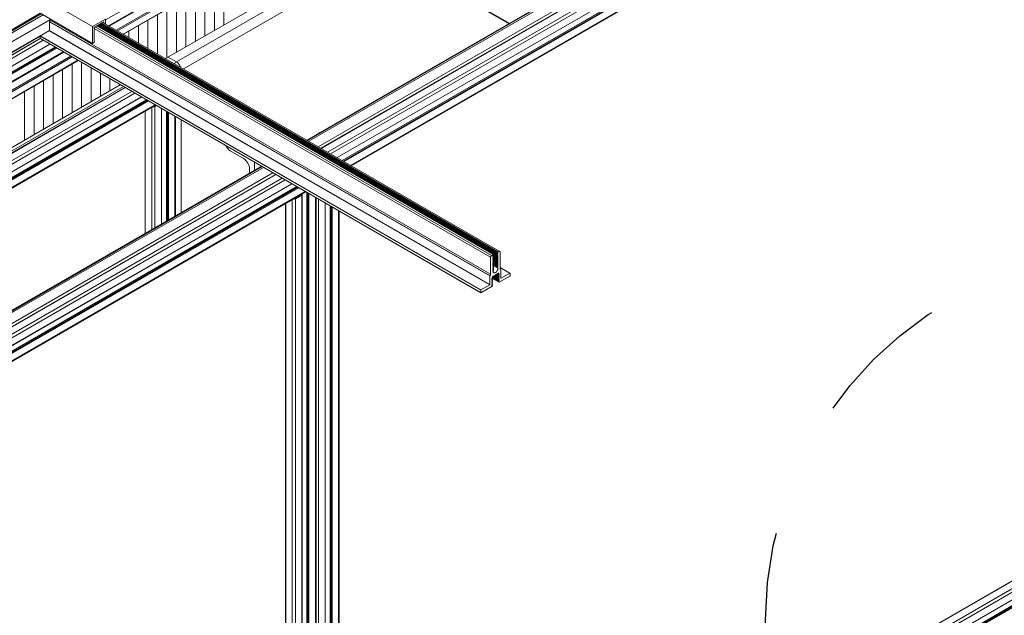
# Model space of a CAD drawing. Units: inches. Extents: x 0.7 to 63.9, y 0.5 to 9.3.
# Drawn here: x 5.5 to 6.2, y 5.8 to 6.3 of the extents above; entities that cross this region are included whole.
import ezdxf

# ---------------------------------------------------------------- set-up
doc = ezdxf.new("R2010")
doc.units = ezdxf.units.IN
doc.header["$MEASUREMENT"] = 0
doc.linetypes.add('DASHED2', pattern=[0.375, 0.25, -0.125])
doc.layers.get('0').update_dxf_attribs({"linetype": 'CONTINUOUS'})

msp = doc.modelspace()

# ---------------------------------------------------------------- linework, layer by layer
at = {"linetype": 'Continuous', "lineweight": 0, "extrusion": (-1e-16, 0.816497, 0.57735)}
for p, q in [((6.37547, 6.55555), (5.72938, 6.18252)), ((6.37594, 6.55528), (5.72984, 6.18226)), ((6.37693, 6.55471), (5.73083, 6.18169)), ((6.38375, 6.55077), (5.73766, 6.17774)), ((6.38569, 6.54965), (5.73959, 6.17663)), ((6.3858, 6.54958), (5.7397, 6.17656)), ((6.39041, 6.54692), (5.74432, 6.1739)), ((6.39264, 6.54564), (5.74654, 6.17261)), ((6.39737, 6.5429), (5.75127, 6.16988)), ((6.39749, 6.54284), (5.75139, 6.16982)), ((6.40101, 6.5408), (5.75491, 6.16778)), ((6.40113, 6.54074), (5.75503, 6.16771)), ((6.40183, 6.54033), (5.75573, 6.16731)), ((6.40238, 6.54001), (5.75629, 6.16699)), ((6.40712, 6.53728), (5.76102, 6.16426)), ((6.40758, 6.53701), (5.76148, 6.16399)), ((5.87522, 6.26672), (5.71541, 6.35899)), ((5.87568, 6.26699), (5.71587, 6.35926)), ((5.7375, 6.34624), (5.59166, 6.26204)), ((5.73838, 6.34573), (5.59254, 6.26153)), ((5.74259, 6.3433), (5.59675, 6.2591)), ((5.74277, 6.34319), (5.59693, 6.25899)), ((5.58394, 6.26936), (5.70333, 6.33828)), ((5.58619, 6.26519), (5.70333, 6.33282)), ((5.58665, 6.26493), (5.703, 6.3321)), ((5.62739, 6.24141), (5.77323, 6.32561)), ((5.77911, 6.32221), (5.63518, 6.23912)), ((5.64034, 6.23393), (5.78618, 6.31813)), ((5.66262, 6.29692), (5.66262, 6.26175)), ((5.66947, 6.30088), (5.66947, 6.2657)), ((5.6489, 6.289), (5.6489, 6.25383)), ((5.65576, 6.29296), (5.65576, 6.25779)), ((5.5746, 6.26462), (5.53685, 6.28642)), ((5.64205, 6.28504), (5.64205, 6.24987)), ((5.62833, 6.27712), (5.62833, 6.24195)), ((5.63519, 6.28108), (5.63519, 6.24591)), ((5.18322, 6.06923), (5.53752, 6.27378)), ((5.18363, 6.06812), (5.53868, 6.27311)), ((5.1837, 6.06795), (5.53887, 6.273)), ((5.1837, 6.06181), (5.54399, 6.26982)), ((5.18384, 6.06156), (5.54399, 6.26949)), ((5.49909, 6.25237), (5.53685, 6.27417)), ((5.5746, 6.25237), (5.53685, 6.27417)), ((5.54351, 6.26185), (5.54351, 6.26799)), ((5.54351, 6.26799), (5.8617, 6.08428)), ((5.54357, 6.26816), (5.86177, 6.08445)), ((5.54399, 6.26927), (5.54399, 6.27005)), ((5.54399, 6.26927), (5.86218, 6.08556)), ((5.58394, 6.27), (5.5746, 6.26462)), ((5.57574, 6.26396), (5.58281, 6.26804)), ((5.58203, 6.2676), (5.86841, 6.10226)), ((5.58281, 6.26804), (5.58281, 6.26715)), ((5.58394, 6.26649), (5.58394, 6.27)), ((5.61462, 6.26921), (5.61462, 6.24878)), ((5.62148, 6.27316), (5.62148, 6.24482)), ((5.19022, 6.05788), (5.54351, 6.26185)), ((5.53699, 6.25792), (5.54336, 6.2616)), ((5.54336, 6.2616), (5.86156, 6.07789)), ((5.54351, 6.26185), (5.8617, 6.07814)), ((5.5746, 6.26462), (5.5746, 6.25237)), ((5.57574, 6.25302), (5.57574, 6.26396)), ((5.57574, 6.26323), (5.86218, 6.09785)), ((5.57651, 6.26441), (5.86289, 6.09907)), ((5.57774, 6.26512), (5.86412, 6.09978)), ((5.5778, 6.26515), (5.86422, 6.09979)), ((5.57786, 6.26519), (5.86733, 6.09806)), ((5.57798, 6.26526), (5.86707, 6.09835)), ((5.57825, 6.26542), (5.86712, 6.09864)), ((5.57856, 6.26559), (5.86733, 6.09887)), ((5.57869, 6.26567), (5.86707, 6.09917)), ((5.57896, 6.26582), (5.86712, 6.09946)), ((5.57927, 6.266), (5.86733, 6.09969)), ((5.57939, 6.26607), (5.86707, 6.09998)), ((5.57967, 6.26623), (5.86712, 6.10027)), ((5.57998, 6.26641), (5.86733, 6.10051)), ((5.5801, 6.26648), (5.86707, 6.1008)), ((5.58037, 6.26664), (5.86712, 6.10109)), ((5.58068, 6.26682), (5.86733, 6.10132)), ((5.5809, 6.26694), (5.86742, 6.10152)), ((5.58118, 6.26711), (5.86756, 6.10177)), ((5.60091, 6.26129), (5.60091, 6.2567)), ((5.60776, 6.26525), (5.60776, 6.25274)), ((5.05791, 5.9769), (5.53899, 6.25466)), ((5.19032, 6.05583), (5.53686, 6.2559)), ((5.19036, 6.05763), (5.53685, 6.25768)), ((5.19036, 6.05592), (5.53685, 6.25596)), ((5.53685, 6.25596), (5.53685, 6.25768)), ((5.53685, 6.25768), (5.85504, 6.07396)), ((5.53685, 6.25596), (5.85504, 6.07225)), ((5.53689, 6.25587), (5.85508, 6.07216)), ((5.53699, 6.25792), (5.85518, 6.07421)), ((5.5746, 6.25237), (5.57574, 6.25302)), ((5.05726, 5.96686), (5.54736, 6.24982)), ((5.05726, 5.96673), (5.54748, 6.24976)), ((5.05758, 5.95947), (5.55393, 6.24603)), ((5.05763, 5.96614), (5.54818, 6.24935)), ((5.05783, 5.97126), (5.54384, 6.25186)), ((5.05791, 5.97144), (5.54372, 6.25192)), ((5.05791, 5.96565), (5.54873, 6.24903)), ((5.05791, 5.96019), (5.55347, 6.2463)), ((5.55893, 6.24314), (4.92018, 5.87437)), ((5.55981, 6.24263), (4.92107, 5.87386)), ((5.56402, 6.2402), (4.92527, 5.87143)), ((5.5642, 6.2401), (4.92546, 5.87132)), ((5.63518, 6.23912), (5.6293, 6.24251)), ((5.55291, 6.23358), (5.55291, 6.19841)), ((5.55977, 6.23754), (5.55977, 6.20237)), ((5.56662, 6.2387), (5.56662, 6.20632)), ((5.57348, 6.23474), (5.57348, 6.21028)), ((5.5392, 6.22566), (5.5392, 6.19049)), ((5.54605, 6.22962), (5.54605, 6.19445)), ((5.58034, 6.23078), (5.58034, 6.21424)), ((5.58719, 6.22682), (5.58719, 6.2182)), ((4.95592, 5.85373), (5.59466, 6.22251)), ((4.95809, 5.85248), (5.59684, 6.22126)), ((5.59811, 6.22052), (4.95937, 5.85174)), ((5.59823, 6.22045), (4.95948, 5.85168)), ((5.60296, 6.21772), (4.96422, 5.84894)), ((5.52548, 6.21774), (5.52548, 6.18257)), ((5.53234, 6.2217), (5.53234, 6.18653)), ((5.59405, 6.22287), (5.59405, 6.22216)), ((5.60519, 6.21644), (4.96644, 5.84766)), ((5.60992, 6.2137), (4.97117, 5.84493)), ((5.61004, 6.21364), (4.97129, 5.84486)), ((5.61356, 6.2116), (4.97481, 5.84282)), ((5.61367, 6.21154), (4.97493, 5.84276)), ((5.61437, 6.21113), (4.97563, 5.84235)), ((5.61493, 6.21081), (4.97619, 5.84203)), ((5.61966, 6.20808), (4.98092, 5.8393)), ((5.62012, 6.20781), (4.98138, 5.83903)), ((5.61252, 6.11505), (5.61252, 6.20342)), ((5.61263, 6.11512), (5.61263, 6.20349)), ((5.61737, 6.11785), (5.61737, 6.20622)), ((5.62078, 6.20743), (5.61959, 6.20675)), ((5.61959, 6.11914), (5.61959, 6.20675)), ((5.62432, 6.12187), (5.62432, 6.20539)), ((5.62444, 6.12194), (5.62444, 6.20532)), ((5.62796, 6.12397), (5.62796, 6.20329)), ((5.62808, 6.12404), (5.62808, 6.20322)), ((5.62878, 6.12444), (5.62878, 6.20281)), ((5.62934, 6.12476), (5.62934, 6.20249)), ((5.63407, 6.1275), (5.63407, 6.19976)), ((5.63453, 6.12776), (5.63453, 6.19949)), ((5.63872, 6.13018), (5.63872, 6.19708)), ((5.68366, 6.1692), (5.67393, 6.17481)), ((5.69665, 6.16363), (5.04156, 5.78542)), ((5.69711, 6.16336), (5.04232, 5.78532)), ((5.6981, 6.16279), (5.04774, 5.7873)), ((5.68808, 6.15868), (5.68808, 6.16155)), ((5.69161, 6.16654), (5.69161, 6.16072)), ((5.70698, 6.15767), (5.05248, 5.7798)), ((5.70493, 6.15885), (5.05256, 5.78221)), ((5.70686, 6.15773), (5.05256, 5.77998)), ((5.71159, 6.155), (5.05679, 5.77696)), ((5.71382, 6.15372), (5.05791, 5.77503)), ((5.71855, 6.15099), (5.05791, 5.76957)), ((5.71866, 6.15092), (5.05791, 5.76943)), ((5.72219, 6.14889), (5.05791, 5.76536)), ((5.7223, 6.14882), (5.05791, 5.76523)), ((5.723, 6.14842), (5.05791, 5.76442)), ((5.72356, 6.14809), (5.05791, 5.76378)), ((5.72875, 6.14509), (5.05758, 5.75759)), ((5.72829, 6.14536), (5.05791, 5.75832)), ((5.71891, 5.55798), (5.71891, 6.13941)), ((5.72587, 6.14268), (5.72114, 6.13995)), ((5.72114, 5.5387), (5.72114, 6.13995)), ((5.7255, 6.14322), (5.72587, 6.143)), ((5.72568, 6.14311), (5.72568, 6.14332)), ((5.72587, 5.54143), (5.72587, 6.14268)), ((5.72599, 5.54159), (5.72599, 6.14284)), ((5.72951, 5.54489), (5.72951, 6.14466)), ((5.72963, 5.54473), (5.72963, 6.14459)), ((5.73033, 5.54432), (5.73033, 6.14419)), ((5.73088, 5.54432), (5.73088, 6.14386)), ((5.73562, 5.54705), (5.73562, 6.14113)), ((5.73608, 5.5477), (5.73608, 6.14087)), ((5.73784, 6.13985), (5.73784, 5.54834)), ((5.71406, 5.56075), (5.71406, 6.13661)), ((5.71418, 5.56072), (5.71418, 6.13668)), ((5.74258, 6.13711), (5.74258, 5.55107)), ((5.74269, 6.13705), (5.74269, 5.55123)), ((5.74621, 6.13501), (5.74621, 5.55453)), ((5.74633, 6.13495), (5.74633, 5.55437)), ((5.74703, 6.13454), (5.74703, 5.55396)), ((5.74759, 6.13422), (5.74759, 5.55396)), ((5.75232, 6.13149), (5.75232, 5.5567)), ((5.75278, 6.13122), (5.75278, 5.55734)), ((5.86289, 6.09907), (5.86218, 6.09785)), ((5.86218, 6.09785), (5.86218, 6.08556)), ((5.86412, 6.09978), (5.86289, 6.09907)), ((5.86389, 6.09915), (5.86418, 6.09898)), ((5.86389, 6.09901), (5.86396, 6.09897)), ((5.86389, 6.09833), (5.86418, 6.09817)), ((5.86389, 6.09819), (5.86396, 6.09815)), ((5.86389, 6.09751), (5.86418, 6.09735)), ((5.86389, 6.09738), (5.86396, 6.09734)), ((5.86389, 6.0967), (5.86418, 6.09653)), ((5.86389, 6.09656), (5.86396, 6.09652)), ((5.8639, 6.09916), (5.86422, 6.09897)), ((5.8639, 6.09834), (5.86422, 6.09816)), ((5.8639, 6.09753), (5.86422, 6.09734)), ((5.8639, 6.09671), (5.86422, 6.09652)), ((5.86392, 6.09921), (5.86733, 6.09724)), ((5.86392, 6.09839), (5.86733, 6.09642)), ((5.86392, 6.09758), (5.86733, 6.09561)), ((5.86392, 6.09676), (5.86733, 6.09479)), ((5.86396, 6.09927), (5.86418, 6.0995)), ((5.86418, 6.09898), (5.86396, 6.09897)), ((5.86396, 6.09845), (5.86418, 6.09868)), ((5.86418, 6.09817), (5.86396, 6.09815)), ((5.86396, 6.09764), (5.86418, 6.09787)), ((5.86418, 6.09735), (5.86396, 6.09734)), ((5.86396, 6.09682), (5.86418, 6.09705)), ((5.86418, 6.09653), (5.86396, 6.09652)), ((5.864, 6.09931), (5.86707, 6.09753)), ((5.864, 6.09849), (5.86707, 6.09672)), ((5.864, 6.09767), (5.86707, 6.0959)), ((5.864, 6.09686), (5.86707, 6.09508)), ((5.86419, 6.09951), (5.86712, 6.09782)), ((5.86419, 6.0987), (5.86712, 6.09701)), ((5.86419, 6.09788), (5.86712, 6.09619)), ((5.86419, 6.09706), (5.86712, 6.09537)), ((5.86733, 6.10132), (5.86712, 6.10109)), ((5.86712, 6.10079), (5.86733, 6.1008)), ((5.86733, 6.10051), (5.86712, 6.10027)), ((5.86712, 6.09997), (5.86733, 6.09999)), ((5.86733, 6.09969), (5.86712, 6.09946)), ((5.86712, 6.09916), (5.86733, 6.09917)), ((5.86733, 6.09887), (5.86712, 6.09864)), ((5.86712, 6.09834), (5.86733, 6.09836)), ((5.86733, 6.09806), (5.86712, 6.09782)), ((5.86712, 6.09752), (5.86733, 6.09754)), ((5.86733, 6.09724), (5.86712, 6.09701)), ((5.86712, 6.09671), (5.86733, 6.09672)), ((5.86841, 6.10226), (5.86756, 6.10177)), ((5.86911, 6.10185), (5.86841, 6.10226)), ((5.86911, 6.08956), (5.86911, 6.10185)), ((5.86389, 6.09588), (5.86418, 6.09572)), ((5.86389, 6.09575), (5.86396, 6.0957)), ((5.86389, 6.09506), (5.86418, 6.0949)), ((5.86389, 6.09493), (5.86396, 6.09489)), ((5.86389, 6.09425), (5.86418, 6.09408)), ((5.86389, 6.09411), (5.86396, 6.09407)), ((5.86389, 6.09343), (5.86418, 6.09327)), ((5.86389, 6.0933), (5.86396, 6.09325)), ((5.86389, 6.09261), (5.86418, 6.09245)), ((5.86389, 6.09248), (5.86396, 6.09244)), ((5.86389, 6.0918), (5.86418, 6.09163)), ((5.86389, 6.09166), (5.86396, 6.09162)), ((5.86389, 6.09098), (5.86418, 6.09082)), ((5.86389, 6.09085), (5.86396, 6.09081)), ((5.86389, 6.09016), (5.86418, 6.09)), ((5.86389, 6.09003), (5.86396, 6.08999)), ((5.86389, 6.08935), (5.86418, 6.08918)), ((5.8639, 6.09589), (5.86422, 6.09571)), ((5.8639, 6.09508), (5.86422, 6.09489)), ((5.8639, 6.09426), (5.86422, 6.09407)), ((5.8639, 6.09344), (5.86422, 6.09326)), ((5.8639, 6.09263), (5.86422, 6.09244)), ((5.8639, 6.09181), (5.86422, 6.09162)), ((5.8639, 6.09099), (5.86422, 6.09081)), ((5.8639, 6.09018), (5.86422, 6.08999)), ((5.8639, 6.08936), (5.86422, 6.08918)), ((5.86392, 6.09594), (5.86733, 6.09397)), ((5.86392, 6.09513), (5.86733, 6.09316)), ((5.86392, 6.09431), (5.86733, 6.09234)), ((5.86392, 6.09349), (5.86733, 6.09152)), ((5.86392, 6.09268), (5.86733, 6.09071)), ((5.86392, 6.09186), (5.86742, 6.08984)), ((5.86396, 6.096), (5.86418, 6.09624)), ((5.86418, 6.09572), (5.86396, 6.0957)), ((5.86396, 6.09519), (5.86418, 6.09542)), ((5.86418, 6.0949), (5.86396, 6.09489)), ((5.86396, 6.09437), (5.86418, 6.0946)), ((5.86418, 6.09408), (5.86396, 6.09407)), ((5.86396, 6.09355), (5.86418, 6.09379)), ((5.86418, 6.09327), (5.86396, 6.09325)), ((5.86396, 6.09274), (5.86418, 6.09297)), ((5.86418, 6.09245), (5.86396, 6.09244)), ((5.86396, 6.09192), (5.86418, 6.09215)), ((5.86418, 6.09163), (5.86396, 6.09162)), ((5.86396, 6.0911), (5.86418, 6.09134)), ((5.86418, 6.09082), (5.86396, 6.09081)), ((5.86396, 6.09029), (5.86418, 6.09052)), ((5.86418, 6.09), (5.86396, 6.08999)), ((5.86396, 6.08947), (5.86418, 6.0897)), ((5.864, 6.09604), (5.86707, 6.09427)), ((5.864, 6.09522), (5.86707, 6.09345)), ((5.864, 6.09441), (5.86707, 6.09263)), ((5.864, 6.09359), (5.86707, 6.09182)), ((5.864, 6.09278), (5.86707, 6.091)), ((5.864, 6.09196), (5.86707, 6.09018)), ((5.86419, 6.09625), (5.86712, 6.09456)), ((5.86419, 6.09543), (5.86712, 6.09374)), ((5.86419, 6.09461), (5.86712, 6.09292)), ((5.86419, 6.0938), (5.86712, 6.09211)), ((5.86419, 6.09298), (5.86712, 6.09129)), ((5.86419, 6.09217), (5.86712, 6.09047)), ((5.86733, 6.09642), (5.86712, 6.09619)), ((5.86712, 6.09589), (5.86733, 6.09591)), ((5.86733, 6.09561), (5.86712, 6.09537)), ((5.86712, 6.09507), (5.86733, 6.09509)), ((5.86733, 6.09479), (5.86712, 6.09456)), ((5.86712, 6.09426), (5.86733, 6.09427)), ((5.86733, 6.09397), (5.86712, 6.09374)), ((5.86712, 6.09344), (5.86733, 6.09346)), ((5.86733, 6.09316), (5.86712, 6.09292)), ((5.86712, 6.09262), (5.86733, 6.09264)), ((5.86733, 6.09234), (5.86712, 6.09211)), ((5.86712, 6.09181), (5.86733, 6.09182)), ((5.86733, 6.09152), (5.86712, 6.09129)), ((5.86712, 6.09099), (5.86733, 6.09101)), ((5.86733, 6.09071), (5.86712, 6.09047)), ((5.86712, 6.09018), (5.86733, 6.09019)), ((5.86725, 6.09018), (5.86742, 6.09009)), ((5.86742, 6.09009), (5.86742, 6.08984)), ((5.86911, 6.0904), (5.87621, 6.0863)), ((5.86911, 6.09033), (5.87611, 6.08629)), ((5.8617, 6.08428), (5.8617, 6.07814)), ((5.86302, 6.0826), (5.86344, 6.08235)), ((5.86302, 6.08259), (5.86341, 6.08236)), ((5.86302, 6.08243), (5.86307, 6.0824)), ((5.86307, 6.08268), (5.86341, 6.08311)), ((5.86341, 6.08236), (5.86307, 6.0824)), ((5.86314, 6.08277), (5.86786, 6.08005)), ((5.8633, 6.08297), (5.86789, 6.08032)), ((5.86348, 6.08329), (5.86348, 6.08364)), ((5.86348, 6.08361), (5.86786, 6.08108)), ((5.86348, 6.0835), (5.86823, 6.08075)), ((5.86357, 6.08385), (5.86789, 6.08135)), ((5.86362, 6.08389), (5.86545, 6.08494)), ((5.86389, 6.08921), (5.86396, 6.08917)), ((5.86389, 6.08853), (5.86418, 6.08837)), ((5.86389, 6.0884), (5.86396, 6.08836)), ((5.8639, 6.08854), (5.86422, 6.08836)), ((5.86418, 6.08918), (5.86396, 6.08917)), ((5.86396, 6.08865), (5.86418, 6.08889)), ((5.86418, 6.08837), (5.86396, 6.08836)), ((5.86397, 6.08784), (5.86418, 6.08807)), ((5.8641, 6.08417), (5.86823, 6.08178)), ((5.8642, 6.08422), (5.86786, 6.08211)), ((5.86445, 6.08437), (5.86789, 6.08238)), ((5.86499, 6.08468), (5.86823, 6.08281)), ((5.86509, 6.08474), (5.86786, 6.08314)), ((5.86534, 6.08488), (5.86789, 6.08341)), ((5.86585, 6.08518), (5.86772, 6.08625)), ((5.86588, 6.08519), (5.86823, 6.08384)), ((5.86598, 6.08525), (5.86786, 6.08416)), ((5.86623, 6.08539), (5.86789, 6.08444)), ((5.86677, 6.08571), (5.86823, 6.08487)), ((5.86687, 6.08576), (5.86786, 6.08519)), ((5.86712, 6.08591), (5.86789, 6.08547)), ((5.86766, 6.08622), (5.86823, 6.0859)), ((5.86777, 6.08627), (5.86786, 6.08622)), ((5.86779, 6.08627), (5.86784, 6.08624)), ((5.86789, 6.08621), (5.86823, 6.08618)), ((5.86823, 6.0859), (5.86789, 6.08547)), ((5.86789, 6.08518), (5.86823, 6.08515)), ((5.86823, 6.08487), (5.86789, 6.08444)), ((5.86789, 6.08416), (5.86823, 6.08412)), ((5.86823, 6.08384), (5.86789, 6.08341)), ((5.86789, 6.08313), (5.86823, 6.08309)), ((5.86823, 6.08281), (5.86789, 6.08238)), ((5.86844, 6.07982), (5.87611, 6.08425)), ((5.86924, 6.0891), (5.86955, 6.08892)), ((5.86925, 6.08909), (5.86953, 6.08893)), ((5.86959, 6.08269), (5.86959, 6.08883)), ((5.86959, 6.08269), (5.86974, 6.08261)), ((5.87611, 6.08629), (5.86974, 6.08261)), ((5.87626, 6.0845), (5.87626, 6.08621)), ((5.86156, 6.07789), (5.85518, 6.07421)), ((5.85518, 6.07217), (5.86338, 6.0769)), ((5.86302, 6.08157), (5.86344, 6.08133)), ((5.86302, 6.08156), (5.86341, 6.08134)), ((5.86302, 6.0814), (5.86307, 6.08137)), ((5.86302, 6.08054), (5.86344, 6.0803)), ((5.86302, 6.08053), (5.86341, 6.08031)), ((5.86302, 6.08037), (5.86307, 6.08034)), ((5.86302, 6.07951), (5.86344, 6.07927)), ((5.86302, 6.0795), (5.86341, 6.07928)), ((5.86302, 6.07934), (5.86307, 6.07931)), ((5.86302, 6.07848), (5.86341, 6.07825)), ((5.86302, 6.07848), (5.86344, 6.07824)), ((5.86302, 6.07831), (5.86307, 6.07828)), ((5.86302, 6.07745), (5.86341, 6.07722)), ((5.86302, 6.07745), (5.86344, 6.07721)), ((5.86302, 6.07728), (5.86307, 6.07726)), ((5.86307, 6.08165), (5.86341, 6.08208)), ((5.86341, 6.08134), (5.86307, 6.08137)), ((5.86307, 6.08062), (5.86341, 6.08105)), ((5.86341, 6.08031), (5.86307, 6.08034)), ((5.86307, 6.07959), (5.86341, 6.08003)), ((5.86341, 6.07928), (5.86307, 6.07931)), ((5.86307, 6.07857), (5.86341, 6.079)), ((5.86341, 6.07825), (5.86307, 6.07828)), ((5.86307, 6.07754), (5.86341, 6.07797)), ((5.86341, 6.07722), (5.86307, 6.07726)), ((5.86338, 6.0769), (5.86341, 6.07694)), ((5.86789, 6.0821), (5.86823, 6.08206)), ((5.86823, 6.08178), (5.86789, 6.08135)), ((5.86789, 6.08107), (5.86823, 6.08103)), ((5.86823, 6.08075), (5.86789, 6.08032)), ((5.86789, 6.08004), (5.86823, 6.08)), ((5.86796, 6.08003), (5.86834, 6.07981)), ((5.8681, 6.08002), (5.8683, 6.0799)), ((5.85504, 6.07396), (5.85504, 6.07225)), ((5.75278, 5.58313), (6.39281, 5.95265)), ((5.75278, 5.583), (6.393, 5.95263)), ((5.75278, 5.57754), (6.39774, 5.9499)), ((5.75343, 5.57534), (6.39885, 5.94797)), ((5.75335, 5.5697), (6.39877, 5.94233)), ((5.75343, 5.56988), (6.39885, 5.94251)), ((5.75278, 5.5653), (6.39767, 5.93763)), ((5.75278, 5.56517), (6.39787, 5.93761)), ((5.75315, 5.56457), (6.39857, 5.9372)), ((5.75343, 5.56409), (6.39885, 5.93672))]:
    msp.add_line(p, q, dxfattribs=at)
at = {"linetype": 'DASHED2', "ltscale": 0.25}
msp.add_circle((6.32722, 5.83548), 0.26635, dxfattribs=at)
at = {"linetype": 'Continuous', "lineweight": 0, "extrusion": (1e-16, 0, -1)}
for centre, major_axis, start_param, end_param in [((5.54365, 6.26807), (0.0001, 0.000173), -2.356194, -1.345219), ((5.86402, 6.09344), (-0.0001, -0.000173), -0.362749, 1.933545), ((5.86402, 6.0918), (-0.0001, -0.000173), -0.362749, 1.933545), ((5.86728, 6.09409), (0.0001, 0.000173), -0.371259, 1.942055), ((5.86728, 6.09246), (0.0001, 0.000173), -0.371259, 1.942055), ((5.8613, 6.08505), (-0.00063, -0.00108), -2.356194, -1.345219), ((5.86314, 6.08258), (-0.0001, -0.000173), -0.251798, 1.822594), ((5.86772, 6.08609), (0.0001, 0.000173), -0.785398, 0.261799), ((5.86816, 6.08497), (0.0001, 0.000173), -0.251798, 1.822594), ((5.86314, 6.07744), (-0.0001, -0.000173), -0.251798, 1.822594)]:
    msp.add_ellipse(centre, major_axis=major_axis, ratio=0.577352, start_param=start_param, end_param=end_param, dxfattribs=at)
at = {"linetype": 'Continuous', "lineweight": 0}
for centre, major_axis, ratio, start_param, end_param in [((5.5431, 6.26876), (0.00063, 0.00108), 0.577352, -1.796374, -0.785398), ((5.54336, 6.26177), (0.0001, 0.000173), 0.577352, -2.356194, -0.785398), ((5.68366, 6.1641), (-0.00312, 0.0054), 0.57735, -2.356193, -0.785396), ((5.86412, 6.09962), (0.0001, 0.000173), 0.577352, -1.933545, 0.785398), ((5.86412, 6.0988), (0.0001, 0.000173), 0.577352, -1.933545, 0.362749), ((5.86412, 6.09798), (0.0001, 0.000173), 0.577352, -1.933545, 0.362749), ((5.86412, 6.09717), (0.0001, 0.000173), 0.577352, -1.933545, 0.362749), ((5.86412, 6.09635), (0.0001, 0.000173), 0.577352, -1.933545, 0.362749), ((5.86717, 6.10097), (-0.0001, -0.000173), 0.577352, -1.942055, 0.371259), ((5.86717, 6.10016), (-0.0001, -0.000173), 0.577352, -1.942055, 0.371259), ((5.86717, 6.09934), (-0.0001, -0.000173), 0.577352, -1.942055, 0.371259), ((5.86717, 6.09852), (-0.0001, -0.000173), 0.577352, -1.942055, 0.371259), ((5.86717, 6.09771), (-0.0001, -0.000173), 0.577352, -1.942055, 0.371259), ((5.86717, 6.09689), (-0.0001, -0.000173), 0.577352, -1.942055, 0.371259), ((5.86756, 6.1016), (-0.0001, -0.000173), 0.577352, -2.356194, -0.785398), ((5.86412, 6.09553), (0.0001, 0.000173), 0.577352, -1.933545, 0.362749), ((5.86412, 6.09472), (0.0001, 0.000173), 0.577352, -1.933545, 0.362749), ((5.86412, 6.0939), (0.0001, 0.000173), 0.577352, -1.933545, 0.362749), ((5.86412, 6.09308), (0.0001, 0.000173), 0.577352, -1.933545, 0.362749), ((5.86412, 6.09227), (0.0001, 0.000173), 0.577352, -1.933545, 0.362749), ((5.86412, 6.09145), (0.0001, 0.000173), 0.577352, -1.933545, 0.362749), ((5.86412, 6.09064), (0.0001, 0.000173), 0.577352, -1.933545, 0.362749), ((5.86412, 6.08982), (0.0001, 0.000173), 0.577352, -1.933545, 0.362749), ((5.86717, 6.09607), (-0.0001, -0.000173), 0.577352, -1.942055, 0.371259), ((5.86717, 6.09526), (-0.0001, -0.000173), 0.577352, -1.942055, 0.371259), ((5.86717, 6.09444), (-0.0001, -0.000173), 0.577352, -1.942055, 0.371259), ((5.86717, 6.09362), (-0.0001, -0.000173), 0.577352, -1.942055, 0.371259), ((5.86717, 6.09281), (-0.0001, -0.000173), 0.577352, -1.942055, 0.371259), ((5.86717, 6.09199), (-0.0001, -0.000173), 0.577352, -1.942055, 0.371259), ((5.86717, 6.09117), (-0.0001, -0.000173), 0.577352, -1.942055, 0.371259), ((5.86717, 6.09036), (-0.0001, -0.000173), 0.577352, -1.942055, 0.371259), ((5.86184, 6.08436), (-0.0001, -0.000173), 0.577352, -1.796374, -0.785398), ((5.86334, 6.08321), (0.0001, 0.000173), 0.577352, -1.822594, -0.785398), ((5.86334, 6.08218), (0.0001, 0.000173), 0.577352, -1.822594, 0.251798), ((5.86412, 6.089), (0.0001, 0.000173), 0.577352, -1.933545, 0.362749), ((5.86412, 6.08819), (0.0001, 0.000173), 0.577352, -1.933545, 0.362749), ((5.86545, 6.08511), (0.0001, 0.000173), 0.577352, -2.356194, -1.570796), ((5.86585, 6.08534), (-0.0001, -0.000173), 0.577352, 0, 0.785398), ((5.86796, 6.08537), (-0.0001, -0.000173), 0.577352, -1.822594, 0.251798), ((5.86796, 6.08434), (-0.0001, -0.000173), 0.577352, -1.822594, 0.251798), ((5.86796, 6.08331), (-0.0001, -0.000173), 0.577352, -1.822594, 0.251798), ((5.86796, 6.08228), (-0.0001, -0.000173), 0.577352, -1.822594, 0.251798), ((5.86796, 6.08639), (-0.0001, -0.000173), 0.577352, -0.261799, 0.251798), ((5.86945, 6.08875), (0.0001, 0.000173), 0.577352, -0.785398, 0.225577), ((5.87611, 6.08613), (0.0001, 0.000173), 0.577352, -0.785398, 0.785398), ((5.87611, 6.08441), (0.0001, 0.000173), 0.577352, -2.356194, -0.785398), ((5.86334, 6.08115), (0.0001, 0.000173), 0.577352, -1.822594, 0.251798), ((5.86334, 6.08012), (0.0001, 0.000173), 0.577352, -1.822594, 0.251798), ((5.86334, 6.0791), (0.0001, 0.000173), 0.577352, -1.822594, 0.251798), ((5.86334, 6.07807), (0.0001, 0.000173), 0.577352, -1.822594, 0.251798), ((5.86334, 6.07704), (0.0001, 0.000173), 0.577352, -1.822594, 0.251798), ((5.86796, 6.08125), (-0.0001, -0.000173), 0.577352, -1.822594, 0.251798), ((5.86796, 6.08022), (-0.0001, -0.000173), 0.577352, -1.822594, 0.251798), ((5.86844, 6.07999), (-0.0001, -0.000173), 0.577352, -0.785398, 0.785398), ((5.85518, 6.07405), (-0.0001, -0.000173), 0.577352, -2.356194, -0.785398), ((5.85518, 6.07233), (-0.0001, -0.000173), 0.577352, -0.785398, 0.785398)]:
    msp.add_ellipse(centre, major_axis=major_axis, ratio=ratio, start_param=start_param, end_param=end_param, dxfattribs=at)
at = {"linetype": 'Continuous', "lineweight": 0, "extrusion": (0, 0, -1)}
for centre, major_axis, start_param, end_param in [((5.53699, 6.25776), (0.0001, 0.000173), -2.356194, -0.785398), ((5.86728, 6.10144), (-0.0001, -0.000173), -2.356194, -1.199537), ((5.86565, 6.08882), (-0.00125, -0.00217), -2.356194, 0.699978), ((5.86362, 6.08372), (0.0001, 0.000173), -2.356194, -0.785398), ((5.86974, 6.08277), (-0.0001, -0.000173), -0.785398, 0.785398)]:
    msp.add_ellipse(centre, major_axis=major_axis, ratio=0.577352, start_param=start_param, end_param=end_param, dxfattribs=at)
at = {"linetype": 'Continuous', "lineweight": 0, "extrusion": (-2e-16, 1e-16, -1)}
for centre, major_axis, start_param, end_param in [((5.53699, 6.25604), (-0.0001, -0.000173), 0, 0.785398), ((5.86728, 6.10062), (0.0001, 0.000173), -0.371259, 1.942055), ((5.86728, 6.09981), (0.0001, 0.000173), -0.371259, 1.942055), ((5.86728, 6.09899), (0.0001, 0.000173), -0.371259, 1.942055), ((5.86728, 6.09817), (0.0001, 0.000173), -0.371259, 1.942055), ((5.86728, 6.09736), (0.0001, 0.000173), -0.371259, 1.942055), ((5.86728, 6.09654), (0.0001, 0.000173), -0.371259, 1.942055), ((5.86728, 6.09572), (0.0001, 0.000173), -0.371259, 1.942055), ((5.86403, 6.08773), (0.0001, 0.000173), -2.441615, -1.208047), ((5.86314, 6.08052), (-0.0001, -0.000173), -0.251798, 1.822594)]:
    msp.add_ellipse(centre, major_axis=major_axis, ratio=0.577352, start_param=start_param, end_param=end_param, dxfattribs=at)
at = {"linetype": 'Continuous', "lineweight": 0, "extrusion": (-1e-16, 0, -1)}
for centre, major_axis, start_param, end_param in [((5.63518, 6.23504), (-0.0025, -0.00433), 1.900851, 2.356194), ((5.86402, 6.09915), (-0.0001, -0.000173), -0.362749, 1.933545), ((5.86402, 6.09834), (-0.0001, -0.000173), -0.362749, 1.933545), ((5.86402, 6.09752), (-0.0001, -0.000173), -0.362749, 1.933545), ((5.86402, 6.0967), (-0.0001, -0.000173), -0.362749, 1.933545), ((5.86402, 6.09589), (-0.0001, -0.000173), -0.362749, 1.933545), ((5.86402, 6.09507), (-0.0001, -0.000173), -0.362749, 1.933545), ((5.86402, 6.09425), (-0.0001, -0.000173), -0.362749, 1.933545), ((5.86402, 6.09262), (-0.0001, -0.000173), -0.362749, 1.933545), ((5.86402, 6.09099), (-0.0001, -0.000173), -0.362749, 1.933545), ((5.86402, 6.09017), (-0.0001, -0.000173), -0.362749, 1.933545), ((5.86402, 6.08935), (-0.0001, -0.000173), -0.362749, 1.933545), ((5.86728, 6.09001), (0.0001, 0.000173), -0.371259, 0.785398), ((5.86402, 6.08854), (-0.0001, -0.000173), -0.362749, 1.933545)]:
    msp.add_ellipse(centre, major_axis=major_axis, ratio=0.577352, start_param=start_param, end_param=end_param, dxfattribs=at)
at = {"linetype": 'Continuous', "lineweight": 0, "extrusion": (3e-16, 2e-16, -1)}
msp.add_ellipse((5.63518, 6.23504), major_axis=(-0.0025, 0.00433), ratio=0.57735, start_param=0.785396, end_param=1.880068, dxfattribs=at)
at = {"linetype": 'Continuous', "lineweight": 0, "extrusion": (0, 3e-16, -1)}
for centre in [(5.61848, 6.20739), (5.72003, 6.14059)]:
    msp.add_ellipse(centre, major_axis=(-0.00157, 0), ratio=0.57735, start_param=-2.356193, end_param=-1.212474, dxfattribs=at)
at = {"linetype": 'Continuous', "lineweight": 0, "extrusion": (1e-16, 1e-16, -1)}
msp.add_ellipse((5.67393, 6.1789), major_axis=(-0.0025, 0.00433), ratio=0.57735, start_param=-2.356196, end_param=-1.34057, dxfattribs=at)
at = {"linetype": 'Continuous', "lineweight": 0, "extrusion": (0, 1e-16, -1)}
msp.add_ellipse((5.72559, 6.14284), major_axis=(0.000394, 0), ratio=0.57735, start_param=-0.785396, end_param=0.7854, dxfattribs=at)
at = {"linetype": 'Continuous', "lineweight": 0, "extrusion": (-3e-16, 2e-16, -1)}
for centre, start_param, end_param in [((5.86728, 6.09491), -0.371259, 1.942055), ((5.86728, 6.09327), -0.371259, 1.942055), ((5.86728, 6.09164), -0.371259, 1.942055), ((5.86816, 6.08599), -0.251798, 1.822594)]:
    msp.add_ellipse(centre, major_axis=(0.0001, 0.000173), ratio=0.577352, start_param=start_param, end_param=end_param, dxfattribs=at)
at = {"linetype": 'Continuous', "lineweight": 0, "extrusion": (-1e-16, 1e-16, -1)}
for centre, major_axis, start_param, end_param in [((5.86728, 6.09082), (0.0001, 0.000173), -0.371259, 1.942055), ((5.87, 6.09007), (-0.00063, -0.00108), -0.225577, 0.785398), ((5.86565, 6.08499), (0.0001, 0.000173), -1.570796, 0), ((5.86816, 6.08394), (0.0001, 0.000173), -0.251798, 1.822594), ((5.86816, 6.08291), (0.0001, 0.000173), -0.251798, 1.822594), ((5.86156, 6.07805), (-0.0001, -0.000173), -2.356194, -0.785398), ((5.86314, 6.08155), (-0.0001, -0.000173), -0.251798, 1.822594), ((5.86314, 6.0795), (-0.0001, -0.000173), -0.251798, 1.822594), ((5.86314, 6.07847), (-0.0001, -0.000173), -0.251798, 1.822594), ((5.86816, 6.08188), (0.0001, 0.000173), -0.251798, 1.822594), ((5.86816, 6.08085), (0.0001, 0.000173), -0.251798, 1.822594), ((5.86816, 6.07982), (0.0001, 0.000173), -0.251798, 0.785398)]:
    msp.add_ellipse(centre, major_axis=major_axis, ratio=0.577352, start_param=start_param, end_param=end_param, dxfattribs=at)
at = {"linetype": 'Continuous', "lineweight": 0}
msp.add_open_spline([(5.73796, 6.18748), (5.7381, 6.18759), (5.73825, 6.18769), (5.73861, 6.18791), (5.73883, 6.18802), (5.73905, 6.18811)], degree=3, knots=[0.35172619, 0.35172619, 0.35172619, 0.35172619, 0.37902647, 0.37902647, 0.41483139, 0.41483139, 0.41483139, 0.41483139], dxfattribs=at)

doc.saveas('drawing.dxf')
